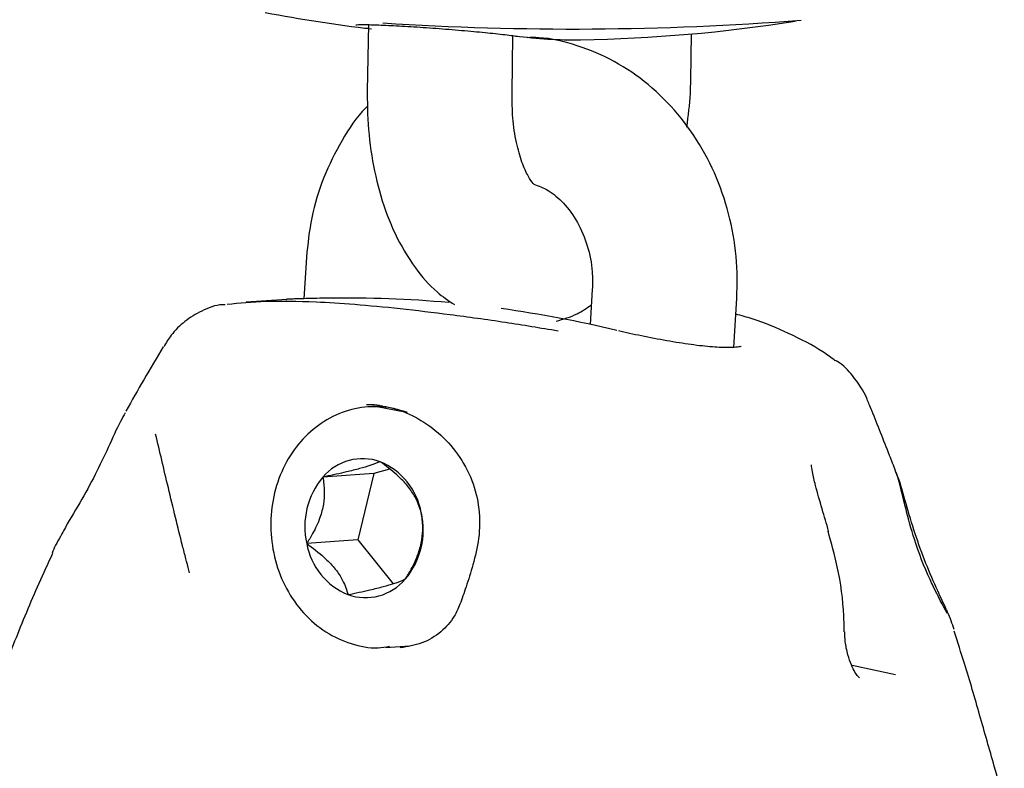
# Model space of a CAD drawing. Units: millimetres. Extents: x -3779 to 3611, y -6175 to 5623.
# Drawn here: x -855 to -814, y -396 to -365 of the extents above; entities that cross this region are included whole.
import ezdxf

# ---------------------------------------------------------------- set-up
doc = ezdxf.new("R2010")
doc.units = ezdxf.units.MM
doc.header["$LTSCALE"] = 1000
doc.layers.add('1 EQUIPMENT', color=7, linetype='Continuous', lineweight=18)

# ---------------------------------------------------------------- blocks, each defined once
blk = doc.blocks.new('GI 18-1001')
at = {"layer": '1 EQUIPMENT', "color": 7, "linetype": 'Continuous', "lineweight": 25}
for p, q in [((-840.149, -365.754), (-840.306, -365.733)), ((-840.146, -365.592), (-840.191, -368.336)), ((-834.19, -368.436), (-834.151, -366.048)), ((-826.778, -367.889), (-826.746, -365.976)), ((-842.714, -375.238), (-842.819, -376.957)), ((-830.862, -376.573), (-830.95, -378.024)), ((-843.528, -376.984), (-845.22, -377.108)), ((-836.816, -377.121), (-836.81, -377.035)), ((-824.995, -378.981), (-824.871, -376.937)), ((-839.578, -381.404), (-840.164, -381.447)), ((-839.269, -384.027), (-839.916, -384.201)), ((-839.916, -384.201), (-842.034, -384.357)), ((-839.916, -384.201), (-840.584, -386.957)), ((-821.062, -386.593), (-821.061, -386.597)), ((-840.584, -386.957), (-842.702, -387.113)), ((-840.584, -386.957), (-839.116, -388.777)), ((-839.429, -391.423), (-838.439, -391.35)), ((-839.429, -391.423), (-839.287, -391.41)), ((-818.292, -392.564), (-820.088, -392.172))]:
    blk.add_line(p, q, dxfattribs=at)
at = {"layer": '1 EQUIPMENT', "color": 7, "linetype": 'Continuous', "lineweight": 25, "flags": 128}
for points in [[(-838.64, -381.661), (-839.784, -381.439), (-840.164, -381.447)], [(-820.405, -390.771), (-820.405, -390.773), (-820.405, -390.779)]]:
    blk.add_lwpolyline(points, dxfattribs=at)
at = {"layer": '1 EQUIPMENT', "color": 7, "linetype": 'Continuous', "lineweight": 25}
for centre, radius, start, end in [((-832.392, -302.205), 64.021, 259.16951, 263.15559), ((-831.674, -244.49), 121.283, 266.27946, 274.47948), ((-832.392, -302.205), 64.021, 270.93383, 278.93049), ((-831.64, -348.355), 17.864, 262.2416, 270.9336), ((-840.384, -385.757), 2.164, 70.4118, 139.6813), ((-840.733, -386.332), 2.826, 10.1064, 67.6541), ((-839.613, -386.402), 3.169, 139.7985, 192.9582), ((-841.039, -386.546), 3.169, 319.7985, 12.9582), ((-839.92, -386.617), 2.826, 190.1064, 247.6541), ((-840.269, -387.192), 2.164, 250.4118, 319.6813)]:
    blk.add_arc(centre, radius, start, end, dxfattribs=at)
for start_param, end_param in [(6.130256, 6.220394), (6.002911, 6.090619)]:
    blk.add_ellipse((-839.419, -441.879), major_axis=(-5.819, 64.763), ratio=0.846783, start_param=start_param, end_param=end_param, dxfattribs=at)
for points, knots in [([(-840.663, -365.597), (-840.662, -365.596), (-840.66, -365.596), (-840.53, -365.587), (-840.192, -365.588), (-839.542, -365.609), (-838.652, -365.655), (-837.614, -365.722), (-836.538, -365.805), (-835.511, -365.895), (-834.656, -365.983), (-834.142, -366.045), (-834.007, -366.067), (-833.995, -366.069)], [0, 0, 0, 0, 0.018808, 0.073393, 0.16766, 0.278988, 0.396044, 0.514076, 0.632659, 0.751095, 0.869536, 0.988186, 1, 1, 1, 1]), ([(-824.871, -376.937), (-824.86, -376.583), (-824.829, -375.632), (-825.016, -374.08), (-825.502, -372.344), (-826.264, -370.722), (-827.277, -369.269), (-828.512, -368.04), (-829.925, -367.073), (-831.465, -366.433), (-832.702, -366.119), (-833.407, -366.129), (-833.568, -366.132)], [0, 0, 0, 0, 0.066687, 0.179601, 0.292938, 0.40654, 0.520194, 0.633544, 0.746121, 0.857477, 0.967368, 1, 1, 1, 1]), ([(-826.944, -369.837), (-826.883, -369.374), (-826.798, -368.728), (-826.783, -368.075), (-826.778, -367.889)], [0, 0, 0, 0, 0.716228, 1, 1, 1, 1]), ([(-840.191, -368.336), (-840.191, -368.654), (-840.19, -369.562), (-840.036, -371.046), (-839.662, -372.726), (-839.071, -374.303), (-838.281, -375.632), (-837.442, -376.62), (-836.825, -377.038), (-836.579, -377.204)], [0, 0, 0, 0, 0.087239, 0.24944, 0.414065, 0.582782, 0.756743, 0.903034, 1, 1, 1, 1]), ([(-833.271, -372.226), (-833.278, -372.221), (-833.295, -372.21), (-833.522, -371.905), (-833.787, -371.319), (-834.023, -370.485), (-834.176, -369.496), (-834.186, -368.78), (-834.19, -368.436)], [0, 0, 0, 0, 0.132126, 0.298122, 0.466893, 0.643381, 0.82864, 1, 1, 1, 1]), ([(-840.183, -368.979), (-840.207, -369.001), (-840.63, -369.403), (-841.267, -370.391), (-842.038, -371.914), (-842.539, -373.558), (-842.657, -374.691), (-842.714, -375.238)], [0, 0, 0, 0, 0.014821, 0.262132, 0.512059, 0.764324, 1, 1, 1, 1]), ([(-833.293, -372.203), (-833.092, -372.278), (-832.681, -372.432), (-832.036, -372.971), (-831.455, -373.753), (-831.037, -374.746), (-830.846, -375.72), (-830.857, -376.329), (-830.862, -376.573)], [0, 0, 0, 0, 0.16706, 0.340973, 0.52571, 0.704784, 0.881555, 1, 1, 1, 1]), ([(-846.086, -377.208), (-846.123, -377.208), (-846.46, -377.202), (-847.05, -377.442), (-847.768, -377.876), (-848.298, -378.393), (-848.534, -378.792), (-848.631, -378.957)], [0, 0, 0, 0, 0.033938, 0.312204, 0.567957, 0.821594, 1, 1, 1, 1]), ([(-845.999, -377.183), (-845.49, -377.135), (-844.463, -377.038), (-842.661, -377.06), (-840.743, -377.178), (-838.875, -377.353), (-836.757, -377.607), (-834.544, -377.911), (-833.009, -378.166), (-832.274, -378.287)], [0, 0, 0, 0, 0.191235, 0.385721, 0.508421, 0.634024, 0.757074, 0.883673, 1, 1, 1, 1]), ([(-841.785, -376.934), (-842.121, -376.941), (-842.793, -376.954), (-843.366, -376.975), (-843.613, -376.989), (-843.533, -376.984), (-843.528, -376.984)], [0, 0, 0, 0, 0.326267, 0.651994, 0.977123, 1, 1, 1, 1]), ([(-832.366, -377.889), (-832.067, -377.804), (-831.541, -377.654), (-831.094, -377.345), (-830.901, -377.213)], [0, 0, 0, 0, 0.5693744, 1, 1, 1, 1]), ([(-820.789, -379.53), (-820.956, -379.406), (-821.514, -378.992), (-822.663, -378.408), (-823.87, -377.888), (-824.682, -377.661), (-824.911, -377.597)], [0, 0, 0, 0, 0.158346, 0.529427, 0.867685, 1, 1, 1, 1]), ([(-824.686, -378.936), (-824.697, -378.94), (-824.725, -378.951), (-824.996, -378.991), (-825.507, -378.99), (-826.291, -378.928), (-827.26, -378.796), (-828.303, -378.611), (-829.186, -378.43), (-829.627, -378.321), (-829.778, -378.284)], [0, 0, 0, 0, 0.0658493, 0.1650882, 0.2955063, 0.4425346, 0.5975322, 0.7561525, 0.9164967, 1, 1, 1, 1]), ([(-848.65, -378.951), (-848.918, -379.398), (-849.422, -380.241), (-849.952, -381.183), (-850.201, -381.625)], [0, 0, 0, 0, 0.530703, 1, 1, 1, 1]), ([(-819.382, -381.341), (-819.41, -381.268), (-819.577, -380.828), (-819.99, -380.221), (-820.467, -379.687), (-820.747, -379.539), (-820.774, -379.525)], [0, 0, 0, 0, 0.098391, 0.595505, 0.961691, 1, 1, 1, 1]), ([(-850.227, -381.686), (-850.293, -381.803), (-850.531, -382.227), (-850.905, -383.094), (-851.467, -384.257), (-852.1, -385.438), (-852.639, -386.292), (-852.872, -386.744), (-852.913, -386.822)], [0, 0, 0, 0, 0.084996, 0.308088, 0.518505, 0.732415, 0.953438, 1, 1, 1, 1]), ([(-838.531, -381.676), (-838.745, -381.61), (-839.318, -381.433), (-840.296, -381.408), (-841.383, -381.682), (-842.361, -382.254), (-843.175, -383.08), (-843.782, -384.114), (-844.144, -385.299), (-844.235, -386.563), (-844.044, -387.826), (-843.58, -389.007), (-842.866, -390.026), (-841.945, -390.819), (-840.882, -391.301), (-839.96, -391.489), (-839.433, -391.397), (-839.277, -391.37)], [0, 0, 0, 0, 0.042002, 0.112366, 0.18222, 0.251757, 0.321634, 0.392292, 0.463756, 0.53583, 0.608323, 0.681117, 0.754066, 0.826879, 0.899077, 0.970237, 1, 1, 1, 1]), ([(-839.683, -381.381), (-839.828, -381.367), (-840.014, -381.348), (-840.192, -381.363), (-840.231, -381.366)], [0, 0, 0, 0, 0.781189, 1, 1, 1, 1]), ([(-839.662, -381.388), (-839.506, -381.414), (-839.031, -381.495), (-838.193, -381.828), (-837.233, -382.482), (-836.408, -383.38), (-835.814, -384.464), (-835.516, -385.67), (-835.527, -386.871), (-835.794, -387.965), (-836.088, -388.896), (-836.34, -389.63), (-836.614, -390.227), (-837.102, -390.796), (-837.897, -391.291), (-838.518, -391.388), (-838.823, -391.437)], [0, 0, 0, 0, 0.037891, 0.115576, 0.196012, 0.276641, 0.357575, 0.436728, 0.516164, 0.587637, 0.6521, 0.709973, 0.760002, 0.840015, 0.92143, 1, 1, 1, 1]), ([(-818.287, -384.097), (-818.37, -383.885), (-818.705, -383.028), (-819.068, -382.099), (-819.341, -381.428), (-819.376, -381.342)], [0, 0, 0, 0, 0.222026, 0.901135, 1, 1, 1, 1]), ([(-847.566, -388.325), (-847.575, -388.29), (-847.623, -388.094), (-847.722, -387.713), (-847.91, -386.976), (-848.154, -385.995), (-848.547, -384.363), (-848.798, -383.292), (-848.966, -382.577)], [0, 0, 0, 0, 0.015714, 0.088124, 0.173125, 0.365399, 0.576629, 1, 1, 1, 1]), ([(-839.658, -383.718), (-839.779, -383.769), (-839.978, -383.852), (-840.489, -384.005), (-841.132, -384.166), (-841.668, -384.281), (-841.995, -384.349), (-842.034, -384.357)], [0, 0, 0, 0, 0.296603, 0.488513, 0.681063, 0.962669, 1, 1, 1, 1]), ([(-837.951, -385.836), (-838.011, -385.638), (-838.111, -385.312), (-838.456, -384.779), (-838.936, -384.267), (-839.362, -383.93), (-839.627, -383.74), (-839.658, -383.718)], [0, 0, 0, 0, 0.296603, 0.488513, 0.681063, 0.962669, 1, 1, 1, 1]), ([(-821.063, -386.598), (-821.153, -386.29), (-821.34, -385.647), (-821.586, -384.812), (-821.73, -384.214), (-821.772, -383.904), (-821.772, -383.848), (-821.772, -383.843)], [0, 0, 0, 0, 0.314029, 0.655582, 0.861988, 0.98824, 1, 1, 1, 1]), ([(-816.145, -390.016), (-816.337, -389.655), (-816.573, -389.212), (-817.064, -388.178), (-817.489, -387.081), (-817.823, -385.835), (-818.052, -384.912), (-818.174, -384.33), (-818.283, -384.131), (-818.299, -384.101)], [0, 0, 0, 0, 0.2048685, 0.25099, 0.5072812, 0.6959769, 0.8103363, 0.9721983, 1, 1, 1, 1]), ([(-816.174, -389.868), (-816.294, -389.607), (-816.57, -389.004), (-817.048, -387.931), (-817.49, -386.693), (-817.874, -385.43), (-818.09, -384.576), (-818.26, -384.182), (-818.282, -384.132)], [0, 0, 0, 0, 0.149373, 0.344301, 0.545734, 0.75257, 0.968412, 1, 1, 1, 1]), ([(-842.034, -384.357), (-842.006, -384.55), (-841.957, -384.891), (-841.995, -385.473), (-842.154, -386.09), (-842.414, -386.646), (-842.619, -386.978), (-842.702, -387.113)], [0, 0, 0, 0, 0.239253, 0.422501, 0.606325, 0.840815, 1, 1, 1, 1]), ([(-838.619, -388.592), (-838.536, -388.458), (-838.331, -388.125), (-838.071, -387.569), (-837.912, -386.952), (-837.874, -386.37), (-837.923, -386.029), (-837.951, -385.836)], [0, 0, 0, 0, 0.159185, 0.393675, 0.577499, 0.760747, 1, 1, 1, 1]), ([(-820.415, -390.771), (-820.419, -390.553), (-820.438, -389.66), (-820.619, -388.251), (-820.95, -387.09), (-821.089, -386.6)], [0, 0, 0, 0, 0.15749, 0.644369, 1, 1, 1, 1]), ([(-852.907, -386.821), (-852.982, -386.941), (-853.126, -387.171), (-853.213, -387.405), (-853.255, -387.517)], [0, 0, 0, 0, 0.520088, 1, 1, 1, 1]), ([(-842.702, -387.113), (-842.454, -387.297), (-842.046, -387.6), (-841.542, -388.121), (-841.189, -388.642), (-841.055, -389.001), (-841, -389.206), (-840.994, -389.231)], [0, 0, 0, 0, 0.2966034, 0.4885135, 0.6810628, 0.9626686, 1, 1, 1, 1]), ([(-853.24, -387.528), (-853.363, -387.788), (-853.865, -388.848), (-854.628, -390.703), (-855.526, -392.918), (-856.048, -394.281), (-856.29, -394.911)], [0, 0, 0, 0, 0.105478, 0.428939, 0.736028, 1, 1, 1, 1]), ([(-840.994, -389.231), (-840.686, -389.166), (-840.179, -389.06), (-839.508, -388.895), (-838.993, -388.744), (-838.749, -388.65), (-838.632, -388.598), (-838.619, -388.592)], [0, 0, 0, 0, 0.296603, 0.488513, 0.681063, 0.962669, 1, 1, 1, 1]), ([(-815.859, -390.68), (-815.937, -390.442), (-816.023, -390.179), (-816.157, -389.902), (-816.169, -389.876)], [0, 0, 0, 0, 0.905043, 1, 1, 1, 1]), ([(-819.787, -392.681), (-819.783, -392.683), (-819.761, -392.692), (-819.842, -392.637), (-819.972, -392.454), (-820.132, -392.143), (-820.279, -391.707), (-820.384, -391.216), (-820.393, -390.912), (-820.396, -390.778)], [0, 0, 0, 0, 0.038286, 0.169175, 0.307208, 0.458746, 0.634633, 0.839901, 1, 1, 1, 1]), ([(-813.779, -397.839), (-813.786, -397.814), (-813.918, -397.325), (-814.25, -396.147), (-814.789, -394.263), (-815.331, -392.367), (-815.716, -391.195), (-815.863, -390.746)], [0, 0, 0, 0, 0.011584, 0.222824, 0.526966, 0.818897, 1, 1, 1, 1])]:
    blk.add_open_spline(points, degree=3, knots=knots, dxfattribs=at)

msp = doc.modelspace()

# ---------------------------------------------------------------- block references
at = {"layer": '1 EQUIPMENT'}
msp.add_blockref('GI 18-1001', (0, 0), dxfattribs=at)

doc.saveas('drawing.dxf')
